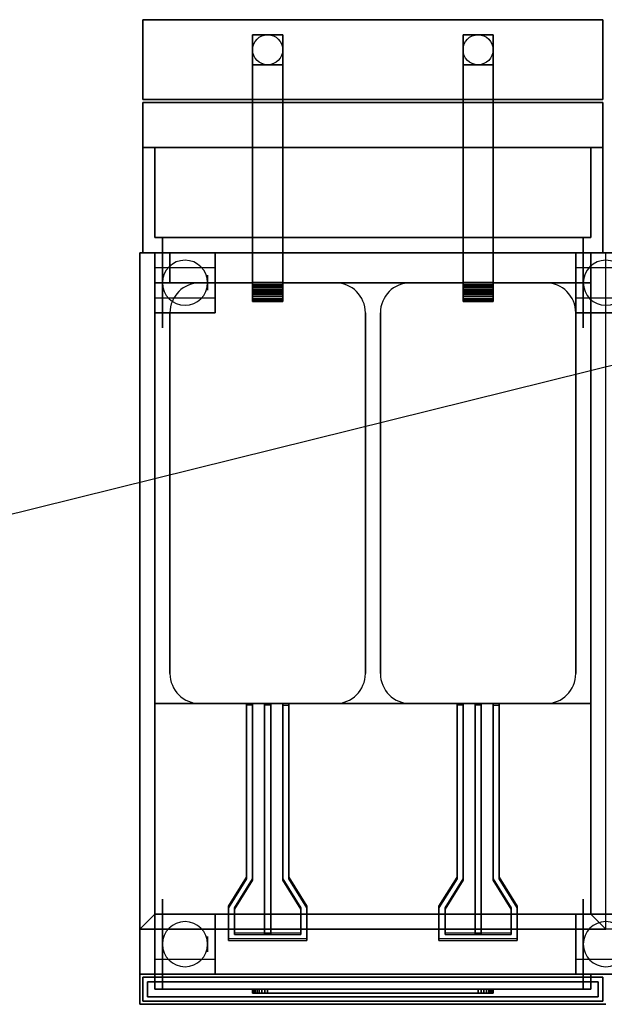
# Model space of a CAD drawing. Extents: x -66 to 66, y -16 to 16.
# Drawn here: x 0 to 19, y -16 to 16 of the extents above; entities that cross this region are included whole.
import ezdxf

# ---------------------------------------------------------------- set-up
doc = ezdxf.new("R2010")
doc.units = 0
doc.layers.get('DEFPOINTS').update_dxf_attribs({"linetype": 'CONTINUOUS'})
for name, color, linetype in [('232-RENDER', 254, 'CONTINUOUS'), ('232-RENDER-FLAT', 7, 'CONTINUOUS'), ('3D', 254, 'CONTINUOUS'), ('3D-BLACK', 250, 'CONTINUOUS'), ('3D-BRUSHED', 9, 'CONTINUOUS'), ('3D-FLAT', 7, 'CONTINUOUS'), ('3D-NON', 43, 'CONTINUOUS'), ('3D-RED', 1, 'CONTINUOUS'), ('3D-WIRE', 252, 'CONTINUOUS')]:
    doc.layers.add(name, color=color, linetype=linetype)

msp = doc.modelspace()

# ---------------------------------------------------------------- linework, layer by layer
at = {"layer": '232-RENDER'}
for points in [[(7.75, 15.875, 46), (7.75, 14.875, 46), (7.75, 14.875, 47), (7.75, 15.875, 47)], [(8.75, 15.875, 46), (7.75, 15.875, 46), (7.75, 15.875, 47), (8.75, 15.875, 47)], [(8.75, 15.875, 46), (8.75, 14.875, 46), (8.75, 14.875, 47), (8.75, 15.875, 47)], [(14.75, 15.875, 46), (14.75, 14.875, 46), (14.75, 14.875, 47), (14.75, 15.875, 47)], [(15.75, 15.875, 46), (14.75, 15.875, 46), (14.75, 15.875, 47), (15.75, 15.875, 47)], [(15.75, 15.875, 46), (15.75, 14.875, 46), (15.75, 14.875, 47), (15.75, 15.875, 47)], [(8.75, 14.875, 46), (7.75, 14.875, 46), (7.75, 14.875, 47), (8.75, 14.875, 47)], [(15.75, 14.875, 46), (14.75, 14.875, 46), (14.75, 14.875, 47), (15.75, 14.875, 47)]]:
    msp.add_3dface(points, dxfattribs=at)
at = {"layer": '232-RENDER-FLAT'}
for points in [[(8.75, 15.875, 47), (7.75, 15.875, 47), (7.75, 14.875, 47), (8.75, 14.875, 47)], [(8.75, 15.875, 46), (7.75, 15.875, 46), (7.75, 14.875, 46), (8.75, 14.875, 46)], [(15.75, 15.875, 47), (14.75, 15.875, 47), (14.75, 14.875, 47), (15.75, 14.875, 47)], [(15.75, 15.875, 46), (14.75, 15.875, 46), (14.75, 14.875, 46), (15.75, 14.875, 46)], [(8.75, 7.25, 33.75), (8.75, 7, 33.75), (7.75, 7, 33.75), (7.75, 7.25, 33.75)], [(15.75, 7.25, 33.75), (15.75, 7, 33.75), (14.75, 7, 33.75), (14.75, 7.25, 33.75)]]:
    msp.add_3dface(points, dxfattribs=at)
at = {"layer": '3D', "extrusion": (1, 0, 0)}
for centre in [(7.625, 1.5, 4.5), (7.625, 1.5, 6.25), (7.625, 1.5, 18.5), (-14.375, 1.5, 4.5), (-14.375, 1.5, 6.25), (-14.375, 1.5, 18.5)]:
    msp.add_circle(centre, 0.25, dxfattribs=at)
at = {"layer": '3D'}
for centre, start, end in [((5.5, 7.625, 3.25), 0, 180), ((19.5, 7.625, 3.25), 0, 180), ((5.5, 7.625, 3.25), 180, 0), ((19.5, 7.625, 3.25), 180, 0), ((5.5, -14.375, 3.25), 0, 180), ((19.5, -14.375, 3.25), 0, 180), ((5.5, -14.375, 3.25), 180, 0), ((19.5, -14.375, 3.25), 180, 0)]:
    msp.add_arc(centre, 0.75, start, end, dxfattribs=at)
for points in [[(8.75, 7.619, 52.375), (8.75, 15.875, 52.38), (7.75, 15.875, 52.38), (7.75, 7.619, 52.375)], [(8.75, 15.875, 52.13), (8.75, 7.631, 52.125), (7.75, 7.631, 52.125), (7.75, 15.875, 52.13)], [(15.75, 7.619, 52.375), (15.75, 15.875, 52.38), (14.75, 15.875, 52.38), (14.75, 7.619, 52.375)], [(15.75, 15.875, 52.13), (15.75, 7.631, 52.125), (14.75, 7.631, 52.125), (14.75, 15.875, 52.13)], [(19, 8.625, 32), (4.5, 8.625, 32), (4.5, 7.625, 31), (19, 7.625, 31)], [(8.75, 7.631, 52.125), (8.75, 7.619, 52.375), (7.75, 7.619, 52.375), (7.75, 7.631, 52.125)], [(8.75, 7.631, 52.125), (8.75, 7.619, 52.375), (7.75, 7.619, 52.375), (7.75, 7.631, 52.125)], [(8.75, 7.631, 52.125), (8.75, 7.552, 52.117), (7.75, 7.552, 52.117), (7.75, 7.631, 52.125)], [(8.75, 7.503, 52.364), (8.75, 7.619, 52.375), (7.75, 7.619, 52.375), (7.75, 7.503, 52.364)], [(8.75, 7.552, 52.117), (8.75, 7.503, 52.364), (7.75, 7.503, 52.364), (7.75, 7.552, 52.117)], [(8.75, 7.552, 52.117), (8.75, 7.503, 52.364), (7.75, 7.503, 52.364), (7.75, 7.552, 52.117)], [(8.75, 7.552, 52.117), (8.75, 7.482, 52.096), (7.75, 7.482, 52.096), (7.75, 7.552, 52.117)], [(15.75, 7.631, 52.125), (15.75, 7.619, 52.375), (14.75, 7.619, 52.375), (14.75, 7.631, 52.125)], [(15.75, 7.631, 52.125), (15.75, 7.619, 52.375), (14.75, 7.619, 52.375), (14.75, 7.631, 52.125)], [(15.75, 7.631, 52.125), (15.75, 7.552, 52.117), (14.75, 7.552, 52.117), (14.75, 7.631, 52.125)], [(15.75, 7.503, 52.364), (15.75, 7.619, 52.375), (14.75, 7.619, 52.375), (14.75, 7.503, 52.364)], [(15.75, 7.552, 52.117), (15.75, 7.503, 52.364), (14.75, 7.503, 52.364), (14.75, 7.552, 52.117)], [(15.75, 7.552, 52.117), (15.75, 7.503, 52.364), (14.75, 7.503, 52.364), (14.75, 7.552, 52.117)], [(15.75, 7.552, 52.117), (15.75, 7.482, 52.096), (14.75, 7.482, 52.096), (14.75, 7.552, 52.117)], [(8.75, 7.386, 52.328), (8.75, 7.503, 52.364), (7.75, 7.503, 52.364), (7.75, 7.386, 52.328)], [(8.75, 7.482, 52.096), (8.75, 7.386, 52.328), (7.75, 7.386, 52.328), (7.75, 7.482, 52.096)], [(8.75, 7.482, 52.096), (8.75, 7.386, 52.328), (7.75, 7.386, 52.328), (7.75, 7.482, 52.096)], [(8.75, 7.482, 52.096), (8.75, 7.417, 52.061), (7.75, 7.417, 52.061), (7.75, 7.482, 52.096)], [(8.75, 7.417, 52.061), (8.75, 7.277, 52.27), (7.75, 7.277, 52.27), (7.75, 7.417, 52.061)], [(8.75, 7.417, 52.061), (8.75, 7.277, 52.27), (7.75, 7.277, 52.27), (7.75, 7.417, 52.061)], [(8.75, 7.417, 52.061), (8.75, 7.36, 52.015), (7.75, 7.36, 52.015), (7.75, 7.417, 52.061)], [(8.75, 7.277, 52.27), (8.75, 7.386, 52.328), (7.75, 7.386, 52.328), (7.75, 7.277, 52.27)], [(8.75, 7.36, 52.015), (8.75, 7.183, 52.192), (7.75, 7.183, 52.192), (7.75, 7.36, 52.015)], [(8.75, 7.36, 52.015), (8.75, 7.183, 52.192), (7.75, 7.183, 52.192), (7.75, 7.36, 52.015)], [(8.75, 7.36, 52.015), (8.75, 7.314, 51.958), (7.75, 7.314, 51.958), (7.75, 7.36, 52.015)], [(8.75, 7.314, 51.958), (8.75, 7.105, 52.098), (7.75, 7.105, 52.098), (7.75, 7.314, 51.958)], [(8.75, 7.314, 51.958), (8.75, 7.105, 52.098), (7.75, 7.105, 52.098), (7.75, 7.314, 51.958)], [(8.75, 7.314, 51.958), (8.75, 7.279, 51.893), (7.75, 7.279, 51.893), (7.75, 7.314, 51.958)], [(8.75, 7.279, 51.893), (8.75, 7.047, 51.989), (7.75, 7.047, 51.989), (7.75, 7.279, 51.893)], [(8.75, 7.279, 51.893), (8.75, 7.047, 51.989), (7.75, 7.047, 51.989), (7.75, 7.279, 51.893)], [(8.75, 7.279, 51.893), (8.75, 7.258, 51.823), (7.75, 7.258, 51.823), (7.75, 7.279, 51.893)], [(8.75, 7.183, 52.192), (8.75, 7.277, 52.27), (7.75, 7.277, 52.27), (7.75, 7.183, 52.192)], [(8.75, 7.258, 51.823), (8.75, 7.011, 51.872), (7.75, 7.011, 51.872), (7.75, 7.258, 51.823)], [(8.75, 7.258, 51.823), (8.75, 7.011, 51.872), (7.75, 7.011, 51.872), (7.75, 7.258, 51.823)], [(8.75, 7.258, 51.823), (8.75, 7.25, 51.744), (7.75, 7.25, 51.744), (7.75, 7.258, 51.823)], [(8.75, 7.25, 51.744), (8.75, 7, 51.756), (7.75, 7, 51.756), (7.75, 7.25, 51.744)], [(8.75, 7.25, 51.744), (8.75, 7, 51.756), (7.75, 7, 51.756), (7.75, 7.25, 51.744)], [(15.75, 7.386, 52.328), (15.75, 7.503, 52.364), (14.75, 7.503, 52.364), (14.75, 7.386, 52.328)], [(15.75, 7.482, 52.096), (15.75, 7.386, 52.328), (14.75, 7.386, 52.328), (14.75, 7.482, 52.096)], [(15.75, 7.482, 52.096), (15.75, 7.386, 52.328), (14.75, 7.386, 52.328), (14.75, 7.482, 52.096)], [(15.75, 7.482, 52.096), (15.75, 7.417, 52.061), (14.75, 7.417, 52.061), (14.75, 7.482, 52.096)], [(15.75, 7.417, 52.061), (15.75, 7.277, 52.27), (14.75, 7.277, 52.27), (14.75, 7.417, 52.061)], [(15.75, 7.417, 52.061), (15.75, 7.277, 52.27), (14.75, 7.277, 52.27), (14.75, 7.417, 52.061)], [(15.75, 7.417, 52.061), (15.75, 7.36, 52.015), (14.75, 7.36, 52.015), (14.75, 7.417, 52.061)], [(15.75, 7.277, 52.27), (15.75, 7.386, 52.328), (14.75, 7.386, 52.328), (14.75, 7.277, 52.27)], [(15.75, 7.36, 52.015), (15.75, 7.183, 52.192), (14.75, 7.183, 52.192), (14.75, 7.36, 52.015)], [(15.75, 7.36, 52.015), (15.75, 7.183, 52.192), (14.75, 7.183, 52.192), (14.75, 7.36, 52.015)], [(15.75, 7.36, 52.015), (15.75, 7.314, 51.958), (14.75, 7.314, 51.958), (14.75, 7.36, 52.015)], [(15.75, 7.314, 51.958), (15.75, 7.105, 52.098), (14.75, 7.105, 52.098), (14.75, 7.314, 51.958)], [(15.75, 7.314, 51.958), (15.75, 7.105, 52.098), (14.75, 7.105, 52.098), (14.75, 7.314, 51.958)], [(15.75, 7.314, 51.958), (15.75, 7.279, 51.893), (14.75, 7.279, 51.893), (14.75, 7.314, 51.958)], [(15.75, 7.279, 51.893), (15.75, 7.047, 51.989), (14.75, 7.047, 51.989), (14.75, 7.279, 51.893)], [(15.75, 7.279, 51.893), (15.75, 7.047, 51.989), (14.75, 7.047, 51.989), (14.75, 7.279, 51.893)], [(15.75, 7.279, 51.893), (15.75, 7.258, 51.823), (14.75, 7.258, 51.823), (14.75, 7.279, 51.893)], [(15.75, 7.183, 52.192), (15.75, 7.277, 52.27), (14.75, 7.277, 52.27), (14.75, 7.183, 52.192)], [(15.75, 7.258, 51.823), (15.75, 7.011, 51.872), (14.75, 7.011, 51.872), (14.75, 7.258, 51.823)], [(15.75, 7.258, 51.823), (15.75, 7.011, 51.872), (14.75, 7.011, 51.872), (14.75, 7.258, 51.823)], [(15.75, 7.258, 51.823), (15.75, 7.25, 51.744), (14.75, 7.25, 51.744), (14.75, 7.258, 51.823)], [(15.75, 7.25, 51.744), (15.75, 7, 51.756), (14.75, 7, 51.756), (14.75, 7.25, 51.744)], [(15.75, 7.25, 51.744), (15.75, 7, 51.756), (14.75, 7, 51.756), (14.75, 7.25, 51.744)], [(8.75, 7.105, 52.098), (8.75, 7.183, 52.192), (7.75, 7.183, 52.192), (7.75, 7.105, 52.098)], [(8.75, 7.047, 51.989), (8.75, 7.105, 52.098), (7.75, 7.105, 52.098), (7.75, 7.047, 51.989)], [(8.75, 7.011, 51.872), (8.75, 7.047, 51.989), (7.75, 7.047, 51.989), (7.75, 7.011, 51.872)], [(8.75, 7, 51.756), (8.75, 7.011, 51.872), (7.75, 7.011, 51.872), (7.75, 7, 51.756)], [(15.75, 7.105, 52.098), (15.75, 7.183, 52.192), (14.75, 7.183, 52.192), (14.75, 7.105, 52.098)], [(15.75, 7.047, 51.989), (15.75, 7.105, 52.098), (14.75, 7.105, 52.098), (14.75, 7.047, 51.989)], [(15.75, 7.011, 51.872), (15.75, 7.047, 51.989), (14.75, 7.047, 51.989), (14.75, 7.011, 51.872)], [(15.75, 7, 51.756), (15.75, 7.011, 51.872), (14.75, 7.011, 51.872), (14.75, 7, 51.756)], [(19, -6.375, 31), (4.5, -6.375, 31), (4.5, -13.375, 33), (19, -13.375, 33)], [(4, -13.875, 36), (4.5, -13.375, 36), (4.5, -13.375, 36.25), (4, -13.875, 36.25)], [(4, -13.875, 36), (4.5, -13.375, 36), (4.5, -13.375, 36.25), (4, -13.875, 36.25)], [(19.5, -13.875, 36), (19, -13.375, 36), (19, -13.375, 36.25), (19.5, -13.875, 36.25)], [(19.5, -13.875, 36), (19, -13.375, 36), (19, -13.375, 36.25), (19.5, -13.875, 36.25)]]:
    msp.add_3dface(points, dxfattribs=at)
at = {"layer": '3D-BLACK', "extrusion": (1, 0, 0)}
for centre in [(7.625, 1.5, 4.75), (7.625, 1.5, 18.75), (-14.375, 1.5, 4.75), (-14.375, 1.5, 18.75)]:
    msp.add_circle(centre, 1.5, dxfattribs=at)
at = {"layer": '3D-BLACK', "invisible_edges": 15}
for points in [[(11.75, -15.875, 30.5), (7.75, -15.875, 32), (7.75, -15.875, 29), (7.76, -15.875, 28.902)], [(11.75, -15.875, 30.5), (7.788, -15.875, 32.191), (7.76, -15.875, 32.098), (7.75, -15.875, 32)], [(11.75, -16, 30.5), (7.75, -16, 32), (7.75, -16, 29), (7.76, -16, 28.902)], [(11.75, -16, 30.5), (7.788, -16, 32.191), (7.76, -16, 32.098), (7.75, -16, 32)], [(11.75, -15.875, 30.5), (7.76, -15.875, 28.902), (7.788, -15.875, 28.809), (7.834, -15.875, 28.722)], [(11.75, -16, 30.5), (7.76, -16, 28.902), (7.788, -16, 28.809), (7.834, -16, 28.722)], [(11.75, -15.875, 30.5), (7.896, -15.875, 32.354), (7.834, -15.875, 32.278), (7.788, -15.875, 32.191)], [(11.75, -16, 30.5), (7.896, -16, 32.354), (7.834, -16, 32.278), (7.788, -16, 32.191)], [(11.75, -15.875, 30.5), (7.834, -15.875, 28.722), (7.896, -15.875, 28.646), (7.972, -15.875, 28.584)], [(11.75, -16, 30.5), (7.834, -16, 28.722), (7.896, -16, 28.646), (7.972, -16, 28.584)], [(11.75, -15.875, 30.5), (8.059, -15.875, 32.462), (7.972, -15.875, 32.416), (7.896, -15.875, 32.354)], [(11.75, -16, 30.5), (8.059, -16, 32.462), (7.972, -16, 32.416), (7.896, -16, 32.354)], [(11.75, -15.875, 30.5), (7.972, -15.875, 28.584), (8.059, -15.875, 28.538), (8.152, -15.875, 28.51)], [(11.75, -16, 30.5), (7.972, -16, 28.584), (8.059, -16, 28.538), (8.152, -16, 28.51)], [(11.75, -15.875, 30.5), (8.25, -15.875, 32.5), (8.152, -15.875, 32.49), (8.059, -15.875, 32.462)], [(11.75, -16, 30.5), (8.25, -16, 32.5), (8.152, -16, 32.49), (8.059, -16, 32.462)], [(11.75, -15.875, 30.5), (8.152, -15.875, 28.51), (8.25, -15.875, 28.5), (15.25, -15.875, 28.5)], [(11.75, -16, 30.5), (8.152, -16, 28.51), (8.25, -16, 28.5), (15.25, -16, 28.5)], [(11.75, -15.875, 30.5), (15.348, -15.875, 32.49), (15.25, -15.875, 32.5), (8.25, -15.875, 32.5)], [(11.75, -16, 30.5), (15.348, -16, 32.49), (15.25, -16, 32.5), (8.25, -16, 32.5)], [(11.75, -15.875, 30.5), (15.712, -15.875, 28.809), (15.74, -15.875, 28.902), (15.75, -15.875, 29)], [(11.75, -15.875, 30.5), (15.604, -15.875, 28.646), (15.666, -15.875, 28.722), (15.712, -15.875, 28.809)], [(11.75, -15.875, 30.5), (15.441, -15.875, 28.538), (15.528, -15.875, 28.584), (15.604, -15.875, 28.646)], [(11.75, -15.875, 30.5), (15.25, -15.875, 28.5), (15.348, -15.875, 28.51), (15.441, -15.875, 28.538)], [(11.75, -15.875, 30.5), (15.528, -15.875, 32.416), (15.441, -15.875, 32.462), (15.348, -15.875, 32.49)], [(11.75, -15.875, 30.5), (15.666, -15.875, 32.278), (15.604, -15.875, 32.354), (15.528, -15.875, 32.416)], [(11.75, -15.875, 30.5), (15.74, -15.875, 32.098), (15.712, -15.875, 32.191), (15.666, -15.875, 32.278)], [(11.75, -15.875, 30.5), (15.75, -15.875, 29), (15.75, -15.875, 32), (15.74, -15.875, 32.098)], [(11.75, -16, 30.5), (15.712, -16, 28.809), (15.74, -16, 28.902), (15.75, -16, 29)], [(11.75, -16, 30.5), (15.604, -16, 28.646), (15.666, -16, 28.722), (15.712, -16, 28.809)], [(11.75, -16, 30.5), (15.441, -16, 28.538), (15.528, -16, 28.584), (15.604, -16, 28.646)], [(11.75, -16, 30.5), (15.25, -16, 28.5), (15.348, -16, 28.51), (15.441, -16, 28.538)], [(11.75, -16, 30.5), (15.528, -16, 32.416), (15.441, -16, 32.462), (15.348, -16, 32.49)], [(11.75, -16, 30.5), (15.666, -16, 32.278), (15.604, -16, 32.354), (15.528, -16, 32.416)], [(11.75, -16, 30.5), (15.74, -16, 32.098), (15.712, -16, 32.191), (15.666, -16, 32.278)], [(11.75, -16, 30.5), (15.75, -16, 29), (15.75, -16, 32), (15.74, -16, 32.098)]]:
    msp.add_3dface(points, dxfattribs=at)
at = {"layer": '3D-BLACK'}
for points in [[(7.75, -15.875, 29), (7.76, -15.875, 28.902), (7.76, -16, 28.902), (7.75, -16, 29)], [(7.75, -15.875, 32), (7.75, -15.875, 29), (7.75, -16, 29), (7.75, -16, 32)], [(7.76, -15.875, 32.098), (7.75, -15.875, 32), (7.75, -16, 32), (7.76, -16, 32.098)], [(7.76, -15.875, 28.902), (7.788, -15.875, 28.809), (7.788, -16, 28.809), (7.76, -16, 28.902)], [(7.788, -15.875, 32.191), (7.76, -15.875, 32.098), (7.76, -16, 32.098), (7.788, -16, 32.191)], [(7.788, -15.875, 28.809), (7.834, -15.875, 28.722), (7.834, -16, 28.722), (7.788, -16, 28.809)], [(7.834, -15.875, 32.278), (7.788, -15.875, 32.191), (7.788, -16, 32.191), (7.834, -16, 32.278)], [(7.834, -15.875, 28.722), (7.896, -15.875, 28.646), (7.896, -16, 28.646), (7.834, -16, 28.722)], [(7.896, -15.875, 32.354), (7.834, -15.875, 32.278), (7.834, -16, 32.278), (7.896, -16, 32.354)], [(7.896, -15.875, 28.646), (7.972, -15.875, 28.584), (7.972, -16, 28.584), (7.896, -16, 28.646)], [(7.972, -15.875, 32.416), (7.896, -15.875, 32.354), (7.896, -16, 32.354), (7.972, -16, 32.416)], [(7.972, -15.875, 28.584), (8.059, -15.875, 28.538), (8.059, -16, 28.538), (7.972, -16, 28.584)], [(8.059, -15.875, 32.462), (7.972, -15.875, 32.416), (7.972, -16, 32.416), (8.059, -16, 32.462)], [(8.059, -15.875, 28.538), (8.152, -15.875, 28.51), (8.152, -16, 28.51), (8.059, -16, 28.538)], [(8.152, -15.875, 32.49), (8.059, -15.875, 32.462), (8.059, -16, 32.462), (8.152, -16, 32.49)], [(8.152, -15.875, 28.51), (8.25, -15.875, 28.5), (8.25, -16, 28.5), (8.152, -16, 28.51)], [(8.25, -15.875, 32.5), (8.152, -15.875, 32.49), (8.152, -16, 32.49), (8.25, -16, 32.5)], [(8.25, -15.875, 28.5), (15.25, -15.875, 28.5), (15.25, -16, 28.5), (8.25, -16, 28.5)], [(15.25, -15.875, 32.5), (8.25, -15.875, 32.5), (8.25, -16, 32.5), (15.25, -16, 32.5)], [(15.25, -15.875, 28.5), (15.348, -15.875, 28.51), (15.348, -16, 28.51), (15.25, -16, 28.5)], [(15.348, -15.875, 32.49), (15.25, -15.875, 32.5), (15.25, -16, 32.5), (15.348, -16, 32.49)], [(15.348, -15.875, 28.51), (15.441, -15.875, 28.538), (15.441, -16, 28.538), (15.348, -16, 28.51)], [(15.441, -15.875, 32.462), (15.348, -15.875, 32.49), (15.348, -16, 32.49), (15.441, -16, 32.462)], [(15.441, -15.875, 28.538), (15.528, -15.875, 28.584), (15.528, -16, 28.584), (15.441, -16, 28.538)], [(15.528, -15.875, 32.416), (15.441, -15.875, 32.462), (15.441, -16, 32.462), (15.528, -16, 32.416)], [(15.528, -15.875, 28.584), (15.604, -15.875, 28.646), (15.604, -16, 28.646), (15.528, -16, 28.584)], [(15.604, -15.875, 32.354), (15.528, -15.875, 32.416), (15.528, -16, 32.416), (15.604, -16, 32.354)], [(15.604, -15.875, 28.646), (15.666, -15.875, 28.722), (15.666, -16, 28.722), (15.604, -16, 28.646)], [(15.666, -15.875, 32.278), (15.604, -15.875, 32.354), (15.604, -16, 32.354), (15.666, -16, 32.278)], [(15.666, -15.875, 28.722), (15.712, -15.875, 28.809), (15.712, -16, 28.809), (15.666, -16, 28.722)], [(15.712, -15.875, 32.191), (15.666, -15.875, 32.278), (15.666, -16, 32.278), (15.712, -16, 32.191)], [(15.712, -15.875, 28.809), (15.74, -15.875, 28.902), (15.74, -16, 28.902), (15.712, -16, 28.809)], [(15.74, -15.875, 32.098), (15.712, -15.875, 32.191), (15.712, -16, 32.191), (15.74, -16, 32.098)], [(15.74, -15.875, 28.902), (15.75, -15.875, 29), (15.75, -16, 29), (15.74, -16, 28.902)], [(15.75, -15.875, 32), (15.74, -15.875, 32.098), (15.74, -16, 32.098), (15.75, -16, 32)], [(15.75, -15.875, 29), (15.75, -15.875, 32), (15.75, -16, 32), (15.75, -16, 29)]]:
    msp.add_3dface(points, dxfattribs=at)
at = {"layer": '3D-BRUSHED'}
for points in [[(19.4, 12.125, 46), (19.4, 12.125, 47), (4.1, 12.125, 47), (4.1, 12.125, 46)], [(18.5, 7.625, 37.5), (5, 7.625, 37.5), (5, 8.625, 36.5), (18.5, 8.625, 36.5)], [(18.5, 8.625, 42), (5, 8.625, 42), (5, 7.625, 41), (18.5, 7.625, 41)], [(18.5, 8.625, 43), (5, 8.625, 43), (5, 8.625, 42), (18.5, 8.625, 42)], [(18.5, 7.625, 41), (5, 7.625, 41), (5, 7.625, 37.5), (18.5, 7.625, 37.5)]]:
    msp.add_3dface(points, dxfattribs=at)
at = {"layer": '3D-FLAT'}
for centre in [(8.25, 15.375, 47), (15.25, 15.375, 47)]:
    msp.add_circle(centre, 0.5, dxfattribs=at)
for points in [[(19.4, 13.725, 46), (19.4, 16.375, 46), (4.1, 16.375, 46), (4.1, 13.725, 46)], [(19.4, 13.725, 21), (19.4, 16.375, 21), (4.1, 16.375, 21), (4.1, 13.725, 21)], [(8.75, 15.875, 46), (7.75, 15.875, 46), (7.75, 14.875, 46), (8.75, 14.875, 46)], [(8.75, 15.875, 39), (7.75, 15.875, 39), (7.75, 14.875, 39), (8.75, 14.875, 39)], [(15.75, 15.875, 46), (14.75, 15.875, 46), (14.75, 14.875, 46), (15.75, 14.875, 46)], [(15.75, 15.875, 39), (14.75, 15.875, 39), (14.75, 14.875, 39), (15.75, 14.875, 39)], [(19.4, 13.625, 46), (4.1, 13.625, 46), (4.1, 8.625, 46), (19.4, 8.625, 46)], [(19.4, 13.625, 21), (4.1, 13.625, 21), (4.1, 8.625, 21), (19.4, 8.625, 21)], [(4.5, 9.125, 46), (4.5, 9.125, 46), (4.5, 12.125, 46)], [(19, 12.125, 46), (19, 12.125, 46), (19, 9.125, 46)], [(19, 9.125, 46), (19, 9.125, 46), (4.5, 9.125, 46)], [(4, -13.875, 36.25), (4.5, -13.375, 36.25), (4.5, 8.625, 36.25), (4, 8.625, 36.25)], [(4, -13.875, 36), (4.5, -13.375, 36), (4.5, 8.625, 36), (4, 8.625, 36)], [(4.5, 6.625, 6), (6.5, 6.625, 6), (6.5, 8.625, 6), (4.5, 8.625, 6)], [(4.5, 6.625, 5.75), (6.5, 6.625, 5.75), (6.5, 8.625, 5.75), (4.5, 8.625, 5.75)], [(18.5, 6.625, 6), (20.5, 6.625, 6), (20.5, 8.625, 6), (18.5, 8.625, 6)], [(18.5, 6.625, 5.75), (20.5, 6.625, 5.75), (20.5, 8.625, 5.75), (18.5, 8.625, 5.75)], [(19.5, 8.625, 36.25), (19, 8.625, 36.25), (19, -13.375, 36.25), (19.5, -13.875, 36.25)], [(19.5, 8.625, 36), (19, 8.625, 36), (19, -13.375, 36), (19.5, -13.875, 36)], [(6.5, 7.125, 3.25), (6.5, 8.125, 3.25), (4.5, 8.125, 3.25), (4.5, 7.125, 3.25)], [(20.5, 7.125, 3.25), (20.5, 8.125, 3.25), (18.5, 8.125, 3.25), (18.5, 7.125, 3.25)], [(19, 7.625, 21), (4.5, 7.625, 21), (4.5, -6.375, 21), (19, -6.375, 21)], [(19.5, -13.875, 36.25), (19, -13.375, 36.25), (4.5, -13.375, 36.25), (4, -13.875, 36.25)], [(19.5, -13.875, 36), (19, -13.375, 36), (4.5, -13.375, 36), (4, -13.875, 36)], [(4.5, -15.375, 6), (6.5, -15.375, 6), (6.5, -13.375, 6), (4.5, -13.375, 6)], [(4.5, -15.375, 5.75), (6.5, -15.375, 5.75), (6.5, -13.375, 5.75), (4.5, -13.375, 5.75)], [(18.5, -15.375, 6), (20.5, -15.375, 6), (20.5, -13.375, 6), (18.5, -13.375, 6)], [(18.5, -15.375, 5.75), (20.5, -15.375, 5.75), (20.5, -13.375, 5.75), (18.5, -13.375, 5.75)], [(6.5, -14.875, 3.25), (6.5, -13.875, 3.25), (4.5, -13.875, 3.25), (4.5, -14.875, 3.25)], [(20.5, -14.875, 3.25), (20.5, -13.875, 3.25), (18.5, -13.875, 3.25), (18.5, -14.875, 3.25)], [(19.4, -15.475, 26), (4.1, -15.475, 26), (4.1, -16.275, 26), (19.4, -16.275, 26)], [(19.4, -15.475, 6), (4.1, -15.475, 6), (4.1, -16.275, 6), (19.4, -16.275, 6)], [(4.25, -15.625, 25.75), (19.25, -15.625, 25.75), (19.25, -16.125, 25.75), (4.25, -16.125, 25.75)], [(4.25, -15.625, 6.25), (19.25, -15.625, 6.25), (19.25, -16.125, 6.25), (4.25, -16.125, 6.25)]]:
    msp.add_3dface(points, dxfattribs=at)
at = {"layer": '3D-FLAT', "invisible_edges": 15}
for points in [[(4.5, 8.625, 36), (4, 8.625, 36), (4, -13.375, 36), (4.5, -13.375, 36)], [(19.5, 8.625, 36), (19, 8.625, 36), (19, -13.375, 36), (19.5, -13.375, 36)], [(19.5, -13.375, 36), (4, -13.375, 36), (4, -16.375, 36), (19.5, -16.375, 36)]]:
    msp.add_3dface(points, dxfattribs=at)
at = {"layer": '3D-NON'}
for points in [[(4.1, 13.725, 21), (4.1, 16.375, 21), (4.1, 16.375, 46), (4.1, 13.725, 46)], [(19.4, 16.375, 21), (4.1, 16.375, 21), (4.1, 16.375, 46), (19.4, 16.375, 46)], [(19.4, 13.725, 21), (19.4, 16.375, 21), (19.4, 16.375, 46), (19.4, 13.725, 46)], [(7.75, 15.875, 39), (7.75, 14.875, 39), (7.75, 14.875, 46), (7.75, 15.875, 46)], [(8.75, 15.875, 39), (7.75, 15.875, 39), (7.75, 15.875, 46), (8.75, 15.875, 46)], [(7.75, 7.631, 52.125), (7.75, 7.619, 52.375), (7.75, 15.875, 52.38), (7.75, 15.875, 52.13)], [(8.75, 15.875, 52.13), (8.75, 15.875, 52.38), (7.75, 15.875, 52.38), (7.75, 15.875, 52.13)], [(8.75, 15.875, 39), (8.75, 14.875, 39), (8.75, 14.875, 46), (8.75, 15.875, 46)], [(8.75, 7.631, 52.125), (8.75, 7.619, 52.375), (8.75, 15.875, 52.38), (8.75, 15.875, 52.13)], [(14.75, 15.875, 39), (14.75, 14.875, 39), (14.75, 14.875, 46), (14.75, 15.875, 46)], [(15.75, 15.875, 39), (14.75, 15.875, 39), (14.75, 15.875, 46), (15.75, 15.875, 46)], [(14.75, 7.631, 52.125), (14.75, 7.619, 52.375), (14.75, 15.875, 52.38), (14.75, 15.875, 52.13)], [(15.75, 15.875, 52.13), (15.75, 15.875, 52.38), (14.75, 15.875, 52.38), (14.75, 15.875, 52.13)], [(15.75, 15.875, 39), (15.75, 14.875, 39), (15.75, 14.875, 46), (15.75, 15.875, 46)], [(15.75, 7.631, 52.125), (15.75, 7.619, 52.375), (15.75, 15.875, 52.38), (15.75, 15.875, 52.13)], [(8.75, 14.875, 39), (7.75, 14.875, 39), (7.75, 14.875, 46), (8.75, 14.875, 46)], [(15.75, 14.875, 39), (14.75, 14.875, 39), (14.75, 14.875, 46), (15.75, 14.875, 46)], [(19.4, 13.725, 21), (4.1, 13.725, 21), (4.1, 13.725, 46), (19.4, 13.725, 46)], [(4.1, 13.625, 21), (4.1, 8.625, 21), (4.1, 8.625, 46), (4.1, 13.625, 46)], [(19.4, 13.625, 21), (4.1, 13.625, 21), (4.1, 13.625, 46), (19.4, 13.625, 46)], [(19.4, 13.625, 21), (19.4, 8.625, 21), (19.4, 8.625, 46), (19.4, 13.625, 46)], [(4, -13.875, 36), (4, 8.625, 36), (4, 8.625, 36.25), (4, -13.875, 36.25)], [(4, 8.625, 36), (4.5, 8.625, 36), (4.5, 8.625, 36.25), (4, 8.625, 36.25)], [(4, 8.625, 35), (4, 8.625, 36), (4, -16.375, 36), (4, -16.375, 35)], [(4, 8.625, 6), (4, 8.625, 35), (4, -15.375, 35), (4, -15.375, 6)], [(19.5, 8.625, 6), (19.5, 8.625, 21), (4, 8.625, 21), (4, 8.625, 6)], [(19.4, 8.625, 21), (4.1, 8.625, 21), (4.1, 8.625, 46), (19.4, 8.625, 46)], [(4.5, 6.625, 5.75), (4.5, 8.625, 5.75), (4.5, 8.625, 6), (4.5, 6.625, 6)], [(4.5, 8.625, 5.75), (6.5, 8.625, 5.75), (6.5, 8.625, 6), (4.5, 8.625, 6)], [(19, 8.625, 32), (4.5, 8.625, 32), (4.5, 8.625, 36), (19, 8.625, 36)], [(4.5, -13.375, 36), (4.5, 8.625, 36), (4.5, 8.625, 36.25), (4.5, -13.375, 36.25)], [(6.5, 6.625, 5.75), (6.5, 8.625, 5.75), (6.5, 8.625, 6), (6.5, 6.625, 6)], [(18.5, 6.625, 5.75), (18.5, 8.625, 5.75), (18.5, 8.625, 6), (18.5, 6.625, 6)], [(18.5, 8.625, 5.75), (20.5, 8.625, 5.75), (20.5, 8.625, 6), (18.5, 8.625, 6)], [(19, 8.625, 36), (19, -13.375, 36), (19, -13.375, 36.25), (19, 8.625, 36.25)], [(19.5, 8.625, 36), (19, 8.625, 36), (19, 8.625, 36.25), (19.5, 8.625, 36.25)], [(4.5, 7.125, 3.25), (4.5, 8.125, 3.25), (4.5, 8.125, 1.25), (4.5, 7.125, 1.25)], [(6.5, 7.125, 1.25), (6.5, 8.125, 1.25), (6.5, 8.125, 3.25), (6.5, 7.125, 3.25)], [(18.5, 7.125, 3.25), (18.5, 8.125, 3.25), (18.5, 8.125, 1.25), (18.5, 7.125, 1.25)], [(19, 7.625, 31), (4.5, 7.625, 31), (4.5, 7.625, 21), (19, 7.625, 21)], [(7.75, 7.552, 52.117), (7.75, 7.503, 52.364), (7.75, 7.619, 52.375), (7.75, 7.631, 52.125)], [(7.75, 7.482, 52.096), (7.75, 7.386, 52.328), (7.75, 7.503, 52.364), (7.75, 7.552, 52.117)], [(8.75, 7.552, 52.117), (8.75, 7.503, 52.364), (8.75, 7.619, 52.375), (8.75, 7.631, 52.125)], [(8.75, 7.482, 52.096), (8.75, 7.386, 52.328), (8.75, 7.503, 52.364), (8.75, 7.552, 52.117)], [(14.75, 7.552, 52.117), (14.75, 7.503, 52.364), (14.75, 7.619, 52.375), (14.75, 7.631, 52.125)], [(14.75, 7.482, 52.096), (14.75, 7.386, 52.328), (14.75, 7.503, 52.364), (14.75, 7.552, 52.117)], [(15.75, 7.552, 52.117), (15.75, 7.503, 52.364), (15.75, 7.619, 52.375), (15.75, 7.631, 52.125)], [(15.75, 7.482, 52.096), (15.75, 7.386, 52.328), (15.75, 7.503, 52.364), (15.75, 7.552, 52.117)], [(7.75, 7.417, 52.061), (7.75, 7.277, 52.27), (7.75, 7.386, 52.328), (7.75, 7.482, 52.096)], [(7.75, 7.36, 52.015), (7.75, 7.183, 52.192), (7.75, 7.277, 52.27), (7.75, 7.417, 52.061)], [(7.75, 7.314, 51.958), (7.75, 7.105, 52.098), (7.75, 7.183, 52.192), (7.75, 7.36, 52.015)], [(7.75, 7.279, 51.893), (7.75, 7.047, 51.989), (7.75, 7.105, 52.098), (7.75, 7.314, 51.958)], [(7.75, 7.258, 51.823), (7.75, 7.011, 51.872), (7.75, 7.047, 51.989), (7.75, 7.279, 51.893)], [(7.75, 7.25, 51.744), (7.75, 7, 51.756), (7.75, 7.011, 51.872), (7.75, 7.258, 51.823)], [(7.75, 7.25, 33.75), (7.75, 7, 33.75), (7.75, 7, 51.756), (7.75, 7.25, 51.744)], [(8.75, 7.25, 51.744), (8.75, 7.25, 33.75), (7.75, 7.25, 33.75), (7.75, 7.25, 51.744)], [(8.75, 7.417, 52.061), (8.75, 7.277, 52.27), (8.75, 7.386, 52.328), (8.75, 7.482, 52.096)], [(8.75, 7.36, 52.015), (8.75, 7.183, 52.192), (8.75, 7.277, 52.27), (8.75, 7.417, 52.061)], [(8.75, 7.314, 51.958), (8.75, 7.105, 52.098), (8.75, 7.183, 52.192), (8.75, 7.36, 52.015)], [(8.75, 7.279, 51.893), (8.75, 7.047, 51.989), (8.75, 7.105, 52.098), (8.75, 7.314, 51.958)], [(8.75, 7.258, 51.823), (8.75, 7.011, 51.872), (8.75, 7.047, 51.989), (8.75, 7.279, 51.893)], [(8.75, 7.25, 51.744), (8.75, 7, 51.756), (8.75, 7.011, 51.872), (8.75, 7.258, 51.823)], [(8.75, 7.25, 33.75), (8.75, 7, 33.75), (8.75, 7, 51.756), (8.75, 7.25, 51.744)], [(14.75, 7.417, 52.061), (14.75, 7.277, 52.27), (14.75, 7.386, 52.328), (14.75, 7.482, 52.096)], [(14.75, 7.36, 52.015), (14.75, 7.183, 52.192), (14.75, 7.277, 52.27), (14.75, 7.417, 52.061)], [(14.75, 7.314, 51.958), (14.75, 7.105, 52.098), (14.75, 7.183, 52.192), (14.75, 7.36, 52.015)], [(14.75, 7.279, 51.893), (14.75, 7.047, 51.989), (14.75, 7.105, 52.098), (14.75, 7.314, 51.958)], [(14.75, 7.258, 51.823), (14.75, 7.011, 51.872), (14.75, 7.047, 51.989), (14.75, 7.279, 51.893)], [(14.75, 7.25, 51.744), (14.75, 7, 51.756), (14.75, 7.011, 51.872), (14.75, 7.258, 51.823)], [(14.75, 7.25, 33.75), (14.75, 7, 33.75), (14.75, 7, 51.756), (14.75, 7.25, 51.744)], [(15.75, 7.25, 51.744), (15.75, 7.25, 33.75), (14.75, 7.25, 33.75), (14.75, 7.25, 51.744)], [(15.75, 7.417, 52.061), (15.75, 7.277, 52.27), (15.75, 7.386, 52.328), (15.75, 7.482, 52.096)], [(15.75, 7.36, 52.015), (15.75, 7.183, 52.192), (15.75, 7.277, 52.27), (15.75, 7.417, 52.061)], [(15.75, 7.314, 51.958), (15.75, 7.105, 52.098), (15.75, 7.183, 52.192), (15.75, 7.36, 52.015)], [(15.75, 7.279, 51.893), (15.75, 7.047, 51.989), (15.75, 7.105, 52.098), (15.75, 7.314, 51.958)], [(15.75, 7.258, 51.823), (15.75, 7.011, 51.872), (15.75, 7.047, 51.989), (15.75, 7.279, 51.893)], [(15.75, 7.25, 51.744), (15.75, 7, 51.756), (15.75, 7.011, 51.872), (15.75, 7.258, 51.823)], [(15.75, 7.25, 33.75), (15.75, 7, 33.75), (15.75, 7, 51.756), (15.75, 7.25, 51.744)], [(8.75, 7, 33.75), (8.75, 7, 51.756), (7.75, 7, 51.756), (7.75, 7, 33.75)], [(15.75, 7, 33.75), (15.75, 7, 51.756), (14.75, 7, 51.756), (14.75, 7, 33.75)], [(4.5, 6.625, 5.75), (6.5, 6.625, 5.75), (6.5, 6.625, 6), (4.5, 6.625, 6)], [(18.5, 6.625, 5.75), (20.5, 6.625, 5.75), (20.5, 6.625, 6), (18.5, 6.625, 6)], [(19, -6.375, 21), (4.5, -6.375, 21), (4.5, -6.375, 31), (19, -6.375, 31)], [(4.5, -15.375, 5.75), (4.5, -13.375, 5.75), (4.5, -13.375, 6), (4.5, -15.375, 6)], [(4.5, -13.375, 5.75), (6.5, -13.375, 5.75), (6.5, -13.375, 6), (4.5, -13.375, 6)], [(19, -13.375, 33), (4.5, -13.375, 33), (4.5, -13.375, 36), (19, -13.375, 36)], [(19, -13.375, 36), (4.5, -13.375, 36), (4.5, -13.375, 36.25), (19, -13.375, 36.25)], [(6.5, -15.375, 5.75), (6.5, -13.375, 5.75), (6.5, -13.375, 6), (6.5, -15.375, 6)], [(18.5, -15.375, 5.75), (18.5, -13.375, 5.75), (18.5, -13.375, 6), (18.5, -15.375, 6)], [(18.5, -13.375, 5.75), (20.5, -13.375, 5.75), (20.5, -13.375, 6), (18.5, -13.375, 6)], [(19.5, -13.875, 36), (4, -13.875, 36), (4, -13.875, 36.25), (19.5, -13.875, 36.25)], [(4.5, -14.875, 3.25), (4.5, -13.875, 3.25), (4.5, -13.875, 1.25), (4.5, -14.875, 1.25)], [(6.5, -14.875, 1.25), (6.5, -13.875, 1.25), (6.5, -13.875, 3.25), (6.5, -14.875, 3.25)], [(18.5, -14.875, 3.25), (18.5, -13.875, 3.25), (18.5, -13.875, 1.25), (18.5, -14.875, 1.25)], [(4, -15.375, 6), (4, -15.375, 35), (19.5, -15.375, 35), (19.5, -15.375, 6)], [(4.5, -15.375, 5.75), (6.5, -15.375, 5.75), (6.5, -15.375, 6), (4.5, -15.375, 6)], [(18.5, -15.375, 5.75), (20.5, -15.375, 5.75), (20.5, -15.375, 6), (18.5, -15.375, 6)], [(4.1, -15.475, 6), (4.1, -16.275, 6), (4.1, -16.275, 26), (4.1, -15.475, 26)], [(19.4, -15.475, 6), (4.1, -15.475, 6), (4.1, -15.475, 26), (19.4, -15.475, 26)], [(4.25, -15.625, 6.25), (4.25, -16.125, 6.25), (4.25, -16.125, 25.75), (4.25, -15.625, 25.75)], [(4.25, -15.625, 6.25), (19.25, -15.625, 6.25), (19.25, -15.625, 25.75), (4.25, -15.625, 25.75)], [(19.25, -15.625, 6.25), (19.25, -16.125, 6.25), (19.25, -16.125, 25.75), (19.25, -15.625, 25.75)], [(19.4, -15.475, 6), (19.4, -16.275, 6), (19.4, -16.275, 26), (19.4, -15.475, 26)], [(4, -16.375, 35), (4, -16.375, 36), (19.5, -16.375, 36), (19.5, -16.375, 35)], [(19.4, -16.275, 6), (4.1, -16.275, 6), (4.1, -16.275, 26), (19.4, -16.275, 26)], [(4.25, -16.125, 6.25), (19.25, -16.125, 6.25), (19.25, -16.125, 25.75), (4.25, -16.125, 25.75)]]:
    msp.add_3dface(points, dxfattribs=at)
for points, invisible_edges in [([(4.5, 7.625, 36), (4.5, 8.625, 36), (4.5, 8.625, 32), (4.5, 7.625, 31)], 14), ([(19, 7.625, 36), (19, 8.625, 36), (19, 8.625, 32), (19, 7.625, 31)], 14), ([(4.5, 7.625, 21), (4.5, -6.375, 21), (4.5, -6.375, 36), (4.5, 7.625, 36)], 11), ([(19, 7.625, 21), (19, -6.375, 21), (19, -6.375, 36), (19, 7.625, 36)], 11), ([(4.5, -6.375, 36), (4.5, -6.375, 31), (4.5, -13.375, 33), (4.5, -13.375, 36)], 7), ([(19, -6.375, 36), (19, -6.375, 31), (19, -13.375, 33), (19, -13.375, 36)], 7)]:
    msp.add_3dface(points, dxfattribs=dict(at, invisible_edges=invisible_edges))
at = {"layer": '3D-RED', "invisible_edges": 15}
for points in [[(7.75, -6.375, 36), (7.55, -6.375, 36), (7.55, -12.144, 37.546), (7.75, -12.197, 37.56)], [(7.75, -6.427, 35.807), (7.55, -6.427, 35.807), (7.55, -12.196, 37.353), (7.75, -12.249, 37.367)], [(8.75, -12.197, 37.56), (8.95, -12.144, 37.546), (8.95, -6.375, 36), (8.75, -6.375, 36)], [(8.75, -12.249, 37.367), (8.95, -12.196, 37.353), (8.95, -6.427, 35.807), (8.75, -6.427, 35.807)], [(14.75, -6.375, 36), (14.55, -6.375, 36), (14.55, -12.144, 37.546), (14.75, -12.197, 37.56)], [(14.75, -6.427, 35.807), (14.55, -6.427, 35.807), (14.55, -12.196, 37.353), (14.75, -12.249, 37.367)], [(15.75, -12.197, 37.56), (15.95, -12.144, 37.546), (15.95, -6.375, 36), (15.75, -6.375, 36)], [(15.75, -12.249, 37.367), (15.95, -12.196, 37.353), (15.95, -6.427, 35.807), (15.75, -6.427, 35.807)], [(7.75, -12.197, 37.56), (7.55, -12.144, 37.546), (6.95, -13.11, 37.805), (7.15, -13.163, 37.819)], [(7.75, -12.249, 37.367), (7.55, -12.196, 37.353), (6.95, -13.161, 37.611), (7.15, -13.215, 37.626)], [(9.35, -13.163, 37.819), (9.55, -13.11, 37.805), (8.95, -12.144, 37.546), (8.75, -12.197, 37.56)], [(9.35, -13.215, 37.626), (9.55, -13.161, 37.611), (8.95, -12.196, 37.353), (8.75, -12.249, 37.367)], [(14.75, -12.197, 37.56), (14.55, -12.144, 37.546), (13.95, -13.11, 37.805), (14.15, -13.163, 37.819)], [(14.75, -12.249, 37.367), (14.55, -12.196, 37.353), (13.95, -13.161, 37.611), (14.15, -13.215, 37.626)], [(16.35, -13.163, 37.819), (16.55, -13.11, 37.805), (15.95, -12.144, 37.546), (15.75, -12.197, 37.56)], [(16.35, -13.215, 37.626), (16.55, -13.161, 37.611), (15.95, -12.196, 37.353), (15.75, -12.249, 37.367)], [(7.15, -13.163, 37.819), (6.95, -13.11, 37.805), (6.95, -14.199, 38.096), (7.15, -14.006, 38.045)], [(7.15, -13.215, 37.626), (6.95, -13.161, 37.611), (6.95, -14.251, 37.903), (7.15, -14.058, 37.851)], [(9.35, -14.006, 38.045), (9.55, -14.199, 38.096), (9.55, -13.11, 37.805), (9.35, -13.163, 37.819)], [(9.35, -14.058, 37.851), (9.55, -14.251, 37.903), (9.55, -13.161, 37.611), (9.35, -13.215, 37.626)], [(14.15, -13.163, 37.819), (13.95, -13.11, 37.805), (13.95, -14.199, 38.096), (14.15, -14.006, 38.045)], [(14.15, -13.215, 37.626), (13.95, -13.161, 37.611), (13.95, -14.251, 37.903), (14.15, -14.058, 37.851)], [(16.35, -14.006, 38.045), (16.55, -14.199, 38.096), (16.55, -13.11, 37.805), (16.35, -13.163, 37.819)], [(16.35, -14.058, 37.851), (16.55, -14.251, 37.903), (16.55, -13.161, 37.611), (16.35, -13.215, 37.626)], [(7.15, -14.006, 38.045), (6.95, -14.199, 38.096), (9.55, -14.199, 38.096), (9.35, -14.006, 38.045)], [(7.15, -14.058, 37.851), (6.95, -14.251, 37.903), (9.55, -14.251, 37.903), (9.35, -14.058, 37.851)], [(14.15, -14.006, 38.045), (13.95, -14.199, 38.096), (16.55, -14.199, 38.096), (16.35, -14.006, 38.045)], [(14.15, -14.058, 37.851), (13.95, -14.251, 37.903), (16.55, -14.251, 37.903), (16.35, -14.058, 37.851)]]:
    msp.add_3dface(points, dxfattribs=at)
at = {"layer": '3D-RED'}
for points in [[(7.55, -6.375, 36), (7.55, -6.427, 35.807), (7.55, -12.196, 37.353), (7.55, -12.144, 37.546)], [(7.75, -6.375, 36), (7.75, -6.427, 35.807), (7.55, -6.427, 35.807), (7.55, -6.375, 36)], [(7.75, -6.375, 36), (7.75, -6.427, 35.807), (7.75, -12.249, 37.367), (7.75, -12.197, 37.56)], [(8.15, -6.427, 35.807), (8.15, -14.058, 37.851), (8.15, -14.006, 38.045), (8.15, -6.375, 36)], [(8.35, -6.427, 35.807), (8.15, -6.427, 35.807), (8.15, -6.375, 36), (8.35, -6.375, 36)], [(8.35, -6.375, 36), (8.15, -6.375, 36), (8.15, -14.006, 38.045), (8.35, -14.006, 38.045)], [(8.35, -6.427, 35.807), (8.15, -6.427, 35.807), (8.15, -14.058, 37.851), (8.35, -14.058, 37.851)], [(8.35, -6.427, 35.807), (8.35, -14.058, 37.851), (8.35, -14.006, 38.045), (8.35, -6.375, 36)], [(8.75, -6.375, 36), (8.75, -6.427, 35.807), (8.95, -6.427, 35.807), (8.95, -6.375, 36)], [(8.75, -12.197, 37.56), (8.75, -12.249, 37.367), (8.75, -6.427, 35.807), (8.75, -6.375, 36)], [(8.95, -12.144, 37.546), (8.95, -12.196, 37.353), (8.95, -6.427, 35.807), (8.95, -6.375, 36)], [(14.55, -6.375, 36), (14.55, -6.427, 35.807), (14.55, -12.196, 37.353), (14.55, -12.144, 37.546)], [(14.75, -6.375, 36), (14.75, -6.427, 35.807), (14.55, -6.427, 35.807), (14.55, -6.375, 36)], [(14.75, -6.375, 36), (14.75, -6.427, 35.807), (14.75, -12.249, 37.367), (14.75, -12.197, 37.56)], [(15.15, -6.427, 35.807), (15.15, -14.058, 37.851), (15.15, -14.006, 38.045), (15.15, -6.375, 36)], [(15.35, -6.427, 35.807), (15.15, -6.427, 35.807), (15.15, -6.375, 36), (15.35, -6.375, 36)], [(15.35, -6.375, 36), (15.15, -6.375, 36), (15.15, -14.006, 38.045), (15.35, -14.006, 38.045)], [(15.35, -6.427, 35.807), (15.15, -6.427, 35.807), (15.15, -14.058, 37.851), (15.35, -14.058, 37.851)], [(15.35, -6.427, 35.807), (15.35, -14.058, 37.851), (15.35, -14.006, 38.045), (15.35, -6.375, 36)], [(15.75, -6.375, 36), (15.75, -6.427, 35.807), (15.95, -6.427, 35.807), (15.95, -6.375, 36)], [(15.75, -12.197, 37.56), (15.75, -12.249, 37.367), (15.75, -6.427, 35.807), (15.75, -6.375, 36)], [(15.95, -12.144, 37.546), (15.95, -12.196, 37.353), (15.95, -6.427, 35.807), (15.95, -6.375, 36)], [(7.55, -12.144, 37.546), (7.55, -12.196, 37.353), (6.95, -13.161, 37.611), (6.95, -13.11, 37.805)], [(7.75, -12.197, 37.56), (7.75, -12.249, 37.367), (7.15, -13.215, 37.626), (7.15, -13.163, 37.819)], [(9.35, -13.163, 37.819), (9.35, -13.215, 37.626), (8.75, -12.249, 37.367), (8.75, -12.197, 37.56)], [(9.55, -13.11, 37.805), (9.55, -13.161, 37.611), (8.95, -12.196, 37.353), (8.95, -12.144, 37.546)], [(14.55, -12.144, 37.546), (14.55, -12.196, 37.353), (13.95, -13.161, 37.611), (13.95, -13.11, 37.805)], [(14.75, -12.197, 37.56), (14.75, -12.249, 37.367), (14.15, -13.215, 37.626), (14.15, -13.163, 37.819)], [(16.35, -13.163, 37.819), (16.35, -13.215, 37.626), (15.75, -12.249, 37.367), (15.75, -12.197, 37.56)], [(16.55, -13.11, 37.805), (16.55, -13.161, 37.611), (15.95, -12.196, 37.353), (15.95, -12.144, 37.546)], [(6.95, -13.11, 37.805), (6.95, -13.161, 37.611), (6.95, -14.251, 37.903), (6.95, -14.199, 38.096)], [(7.15, -13.163, 37.819), (7.15, -13.215, 37.626), (7.15, -14.058, 37.851), (7.15, -14.006, 38.045)], [(9.35, -14.006, 38.045), (9.35, -14.058, 37.851), (9.35, -13.215, 37.626), (9.35, -13.163, 37.819)], [(9.55, -14.199, 38.096), (9.55, -14.251, 37.903), (9.55, -13.161, 37.611), (9.55, -13.11, 37.805)], [(13.95, -13.11, 37.805), (13.95, -13.161, 37.611), (13.95, -14.251, 37.903), (13.95, -14.199, 38.096)], [(14.15, -13.163, 37.819), (14.15, -13.215, 37.626), (14.15, -14.058, 37.851), (14.15, -14.006, 38.045)], [(16.35, -14.006, 38.045), (16.35, -14.058, 37.851), (16.35, -13.215, 37.626), (16.35, -13.163, 37.819)], [(16.55, -14.199, 38.096), (16.55, -14.251, 37.903), (16.55, -13.161, 37.611), (16.55, -13.11, 37.805)], [(7.15, -14.006, 38.045), (7.15, -14.058, 37.851), (9.35, -14.058, 37.851), (9.35, -14.006, 38.045)], [(8.35, -14.058, 37.851), (8.15, -14.058, 37.851), (8.15, -14.006, 38.045), (8.35, -14.006, 38.045)], [(14.15, -14.006, 38.045), (14.15, -14.058, 37.851), (16.35, -14.058, 37.851), (16.35, -14.006, 38.045)], [(15.35, -14.058, 37.851), (15.15, -14.058, 37.851), (15.15, -14.006, 38.045), (15.35, -14.006, 38.045)], [(6.95, -14.199, 38.096), (6.95, -14.251, 37.903), (9.55, -14.251, 37.903), (9.55, -14.199, 38.096)], [(13.95, -14.199, 38.096), (13.95, -14.251, 37.903), (16.55, -14.251, 37.903), (16.55, -14.199, 38.096)], [(4.5, -15.375, 26.5), (4.5, -15.875, 26.5), (4.5, -15.875, 34), (4.5, -15.375, 34)], [(19, -15.375, 26.5), (4.5, -15.375, 26.5), (4.5, -15.375, 34), (19, -15.375, 34)], [(19, -15.375, 34), (4.5, -15.375, 34), (4.5, -15.875, 34), (19, -15.875, 34)], [(19, -15.375, 26.5), (4.5, -15.375, 26.5), (4.5, -15.875, 26.5), (19, -15.875, 26.5)], [(19, -15.375, 26.5), (19, -15.875, 26.5), (19, -15.875, 34), (19, -15.375, 34)], [(19, -15.875, 26.5), (4.5, -15.875, 26.5), (4.5, -15.875, 34), (19, -15.875, 34)]]:
    msp.add_3dface(points, dxfattribs=at)
at = {"layer": '3D-WIRE'}
for centre, start, end in [((6, 6.625, 30), 90, 180), ((10.5, 6.625, 30), 0, 90), ((13, 6.625, 30), 90, 180), ((17.5, 6.625, 30), 0, 90), ((6, -5.375, 30), 180, 270), ((10.5, -5.375, 30), 270, 360), ((13, -5.375, 30), 180, 270), ((17.5, -5.375, 30), 270, 360)]:
    msp.add_arc(centre, 1, start, end, dxfattribs=at)
for points in [[(10.5, 7.625, 30), (10.5, 7.625, 36), (6, 7.625, 36), (6, 7.625, 30)], [(17.5, 7.625, 30), (17.5, 7.625, 36), (13, 7.625, 36), (13, 7.625, 30)], [(5, 6.625, 30), (5, 6.625, 36), (5, -5.375, 36), (5, -5.375, 30)], [(11.5, -5.375, 30), (11.5, -5.375, 36), (11.5, 6.625, 36), (11.5, 6.625, 30)], [(12, 6.625, 30), (12, 6.625, 36), (12, -5.375, 36), (12, -5.375, 30)], [(18.5, -5.375, 30), (18.5, -5.375, 36), (18.5, 6.625, 36), (18.5, 6.625, 30)], [(6, -6.375, 30), (6, -6.375, 36), (10.5, -6.375, 36), (10.5, -6.375, 30)], [(13, -6.375, 30), (13, -6.375, 36), (17.5, -6.375, 36), (17.5, -6.375, 30)]]:
    msp.add_3dface(points, dxfattribs=at)
at = {"layer": 'DEFPOINTS', "color": 6}
msp.add_line((-66, -16.375), (66, 16.375), dxfattribs=at)

doc.saveas('drawing.dxf')
